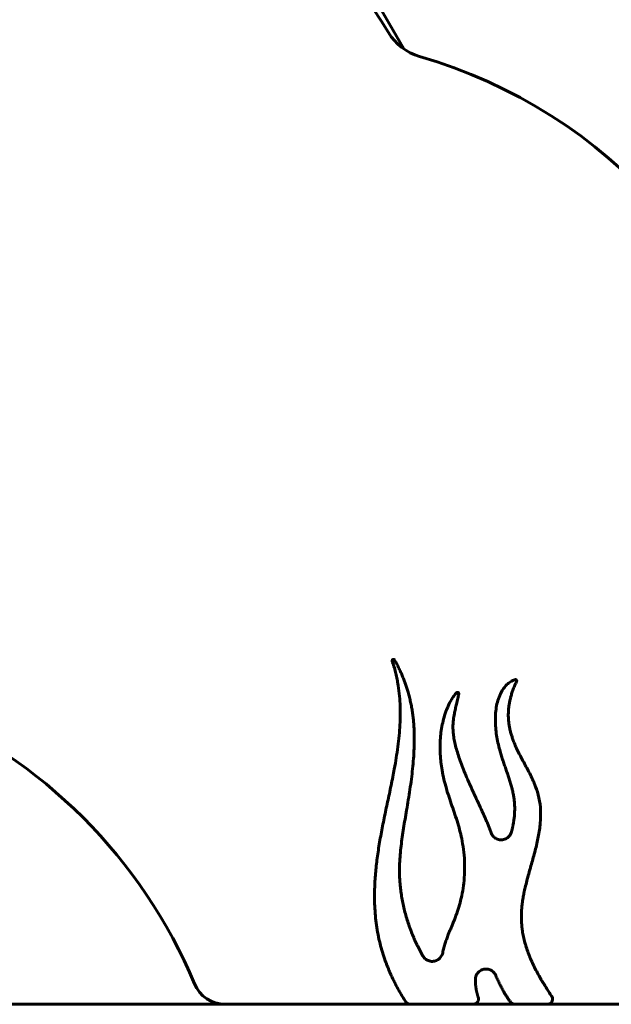
# Model space of a CAD drawing. Units: millimetres. Extents: x 6139 to 17580, y 1473 to 17548.
# Drawn here: x 11335 to 11779, y 14201 to 14939 of the extents above; entities that cross this region are included whole.
import ezdxf

# ---------------------------------------------------------------- set-up
doc = ezdxf.new("R2010")
doc.units = ezdxf.units.MM
doc.header["$LTSCALE"] = 100
doc.layers.add('Widoczne (ISO)', color=7, linetype='Continuous', lineweight=60)

msp = doc.modelspace()

# ---------------------------------------------------------------- linework, layer by layer
at = {"layer": 'Widoczne (ISO)'}
for p, q in [((11526.75, 15083.7), (11623.17, 14916.69)), ((11399.17, 14200.55), (9962.58, 14200.55)), ((11399.17, 14200.55), (12715.7, 14200.55))]:
    msp.add_line(p, q, dxfattribs=at)
for centre, radius, start, end in [((11325.2, 14757.32), 334.01, 30.91903, 86.92978), ((11646.06, 14949.49), 40, 210.91903, 253.8665), ((11528.41, 14542.77), 383.4, 9.45911, 73.8665), ((11108.1, 14065.95), 388.24, 22.7188, 67.2812), ((11489.28, 14225.55), 25, 202.7188, 270)]:
    msp.add_arc(centre, radius, start, end, dxfattribs=at)
for points, degree, knots in [([(11614.5, 14457.77), (11621.13, 14438.57), (11626.91, 14372.87), (11582.32, 14290.54), (11606.02, 14231.82), (11624.68, 14202.4)], 4, [0.0568979, 0.0568979, 0.0568979, 0.0568979, 0.0568979, 0.3841124, 0.9903616, 0.9903616, 0.9903616, 0.9903616, 0.9903616]), ([(11614.5, 14457.77), (11614.46, 14457.89), (11614.44, 14458.02), (11614.46, 14458.28), (11614.49, 14458.41), (11614.6, 14458.64), (11614.68, 14458.75), (11614.87, 14458.92), (11614.99, 14458.99), (11615.23, 14459.08), (11615.36, 14459.1), (11615.62, 14459.09), (11615.75, 14459.05), (11615.96, 14458.96), (11616.05, 14458.9), (11616.21, 14458.75), (11616.27, 14458.67), (11616.32, 14458.57)], 3, [0, 0, 0, 0, 0.0390644, 0.0390644, 0.0781289, 0.0781289, 0.1171933, 0.1171933, 0.1562578, 0.1562578, 0.1953222, 0.1953222, 0.2343867, 0.2343867, 0.2661614, 0.2661614, 0.2979361, 0.2979361, 0.2979361, 0.2979361]), ([(11637.61, 14236.72), (11628.14, 14253.09), (11614.79, 14288.45), (11624.68, 14341.92), (11635.69, 14403.36), (11629, 14435.54), (11616.32, 14458.57)], 4, [0.1048058, 0.1048058, 0.1048058, 0.1048058, 0.1048058, 0.4021409, 0.5746033, 0.9521222, 0.9521222, 0.9521222, 0.9521222, 0.9521222]), ([(11706.56, 14443.96), (11689.76, 14437.94), (11685.35, 14391.91), (11709.32, 14370.17), (11706.87, 14340.51), (11703.94, 14329.74)], 4, [0.0156305, 0.0156305, 0.0156305, 0.0156305, 0.0156305, 0.5067623, 0.7979175, 0.7979175, 0.7979175, 0.7979175, 0.7979175]), ([(11706.56, 14443.96), (11706.68, 14444), (11706.81, 14444.02), (11707.07, 14444.01), (11707.2, 14443.98), (11707.43, 14443.87), (11707.54, 14443.79), (11707.72, 14443.6), (11707.79, 14443.49), (11707.88, 14443.25), (11707.9, 14443.12), (11707.89, 14442.92), (11707.88, 14442.85), (11707.85, 14442.72), (11707.83, 14442.65), (11707.8, 14442.59)], 3, [0, 0, 0, 0, 0.0390644, 0.0390644, 0.0781289, 0.0781289, 0.1171933, 0.1171933, 0.1562578, 0.1562578, 0.1953222, 0.1953222, 0.2159686, 0.2159686, 0.236615, 0.236615, 0.236615, 0.236615]), ([(11734.11, 14206.77), (11724.1, 14221.71), (11702.93, 14255.39), (11714.14, 14288.89), (11737.26, 14366.16), (11699.98, 14391.52), (11696.99, 14419.91), (11707.8, 14442.59)], 4, [0.0375235, 0.0375235, 0.0375235, 0.0375235, 0.0375235, 0.3594737, 0.5082134, 0.6527957, 0.9925572, 0.9925572, 0.9925572, 0.9925572, 0.9925572]), ([(11662.71, 14434.04), (11651.03, 14421.45), (11640.97, 14375.14), (11678.39, 14334.34), (11667.27, 14267.42), (11656.09, 14256.92), (11652.37, 14239.09)], 4, [0.0194942, 0.0194942, 0.0194942, 0.0194942, 0.0194942, 0.4248354, 0.5950825, 0.9282828, 0.9282828, 0.9282828, 0.9282828, 0.9282828]), ([(11688.69, 14329.15), (11684.85, 14339.92), (11671.46, 14366.37), (11654.15, 14404.62), (11660.8, 14415.6), (11664.42, 14433.16)], 4, [0.1907971, 0.1907971, 0.1907971, 0.1907971, 0.1907971, 0.5223083, 0.9810999, 0.9810999, 0.9810999, 0.9810999, 0.9810999]), ([(11662.71, 14434.04), (11662.8, 14434.13), (11662.9, 14434.21), (11663.14, 14434.32), (11663.27, 14434.35), (11663.53, 14434.36), (11663.66, 14434.34), (11663.9, 14434.25), (11664.01, 14434.19), (11664.21, 14434.01), (11664.29, 14433.91), (11664.39, 14433.69), (11664.42, 14433.59), (11664.45, 14433.37), (11664.44, 14433.26), (11664.42, 14433.16)], 3, [0, 0, 0, 0, 0.0390644, 0.0390644, 0.0781289, 0.0781289, 0.1171933, 0.1171933, 0.1562578, 0.1562578, 0.1953222, 0.1953222, 0.2278915, 0.2278915, 0.2604609, 0.2604609, 0.2604609, 0.2604609]), ([(11688.69, 14329.15), (11689.04, 14328.17), (11689.58, 14327.27), (11690.97, 14325.72), (11691.81, 14325.09), (11693.69, 14324.18), (11694.7, 14323.92), (11696.78, 14323.79), (11697.82, 14323.93), (11699.8, 14324.6), (11700.71, 14325.13), (11702.08, 14326.33), (11702.59, 14326.93), (11703.42, 14328.26), (11703.74, 14328.98), (11703.94, 14329.74)], 3, [0, 0, 0, 0, 0.312516, 0.312516, 0.625031, 0.625031, 0.937547, 0.937547, 1.250062, 1.250062, 1.562578, 1.562578, 1.797834, 1.797834, 2.033089, 2.033089, 2.033089, 2.033089]), ([(11637.61, 14236.72), (11638.14, 14235.82), (11638.83, 14235.03), (11640.48, 14233.76), (11641.42, 14233.29), (11643.43, 14232.74), (11644.48, 14232.66), (11646.55, 14232.92), (11647.55, 14233.25), (11649.36, 14234.27), (11650.16, 14234.95), (11651.19, 14236.25), (11651.52, 14236.78), (11652.04, 14237.9), (11652.24, 14238.49), (11652.37, 14239.09)], 3, [0, 0, 0, 0, 0.312516, 0.312516, 0.625031, 0.625031, 0.937547, 0.937547, 1.250062, 1.250062, 1.562578, 1.562578, 1.74823, 1.74823, 1.933883, 1.933883, 1.933883, 1.933883]), ([(11692.24, 14222.07), (11691.83, 14223.03), (11691.24, 14223.9), (11689.76, 14225.37), (11688.89, 14225.95), (11686.96, 14226.74), (11685.93, 14226.95), (11683.85, 14226.95), (11682.81, 14226.75), (11680.88, 14225.96), (11680.01, 14225.38), (11678.52, 14223.92), (11677.93, 14223.06), (11677.29, 14221.58), (11677.13, 14221.03), (11676.91, 14219.92), (11676.86, 14219.35), (11676.87, 14218.78)], 3, [0, 0, 0, 0, 0.312516, 0.312516, 0.625031, 0.625031, 0.937547, 0.937547, 1.250062, 1.250062, 1.562578, 1.562578, 1.875093, 1.875093, 2.045305, 2.045305, 2.215517, 2.215517, 2.215517, 2.215517]), ([(11734.11, 14206.77), (11734.4, 14206.34), (11734.61, 14205.85), (11734.81, 14204.83), (11734.82, 14204.31), (11734.62, 14203.28), (11734.43, 14202.8), (11733.86, 14201.92), (11733.49, 14201.55), (11732.73, 14201.02), (11732.36, 14200.85), (11731.59, 14200.61), (11731.19, 14200.55), (11730.79, 14200.55)], 3, [0, 0, 0, 0, 0.1562578, 0.1562578, 0.3125156, 0.3125156, 0.4687734, 0.4687734, 0.6250312, 0.6250312, 0.7459944, 0.7459944, 0.8669576, 0.8669576, 0.8669576, 0.8669576]), ([(11628.06, 14200.55), (11627.54, 14200.55), (11627.02, 14200.65), (11626.16, 14201), (11625.8, 14201.22), (11625.17, 14201.74), (11624.9, 14202.06), (11624.68, 14202.4)], 3, [0, 0, 0, 0, 0.1562578, 0.1562578, 0.2797215, 0.2797215, 0.4031852, 0.4031852, 0.4031852, 0.4031852]), ([(11679, 14205.88), (11679.18, 14205.39), (11679.25, 14204.87), (11679.2, 14203.83), (11679.07, 14203.32), (11678.63, 14202.37), (11678.32, 14201.95), (11677.55, 14201.25), (11677.1, 14200.97), (11676.17, 14200.63), (11675.7, 14200.55), (11675.23, 14200.55)], 3, [0, 0, 0, 0, 0.1562578, 0.1562578, 0.3125156, 0.3125156, 0.4687734, 0.4687734, 0.6250312, 0.6250312, 0.7664911, 0.7664911, 0.7664911, 0.7664911]), ([(11706.51, 14200.55), (11705.99, 14200.55), (11705.48, 14200.65), (11704.66, 14200.98), (11704.35, 14201.16), (11703.78, 14201.6), (11703.53, 14201.86), (11703.31, 14202.15)], 3, [0, 0, 0, 0, 0.1562578, 0.1562578, 0.2641402, 0.2641402, 0.3720226, 0.3720226, 0.3720226, 0.3720226])]:
    msp.add_open_spline(points, degree=degree, knots=knots, dxfattribs=at)
for points in [[(11692.24, 14222.07), (11697.25, 14210.24), (11703.31, 14202.15)], [(11679, 14205.88), (11677.03, 14211.47), (11676.87, 14218.78)]]:
    msp.add_open_spline(points, degree=2, dxfattribs=at)

doc.saveas('drawing.dxf')
